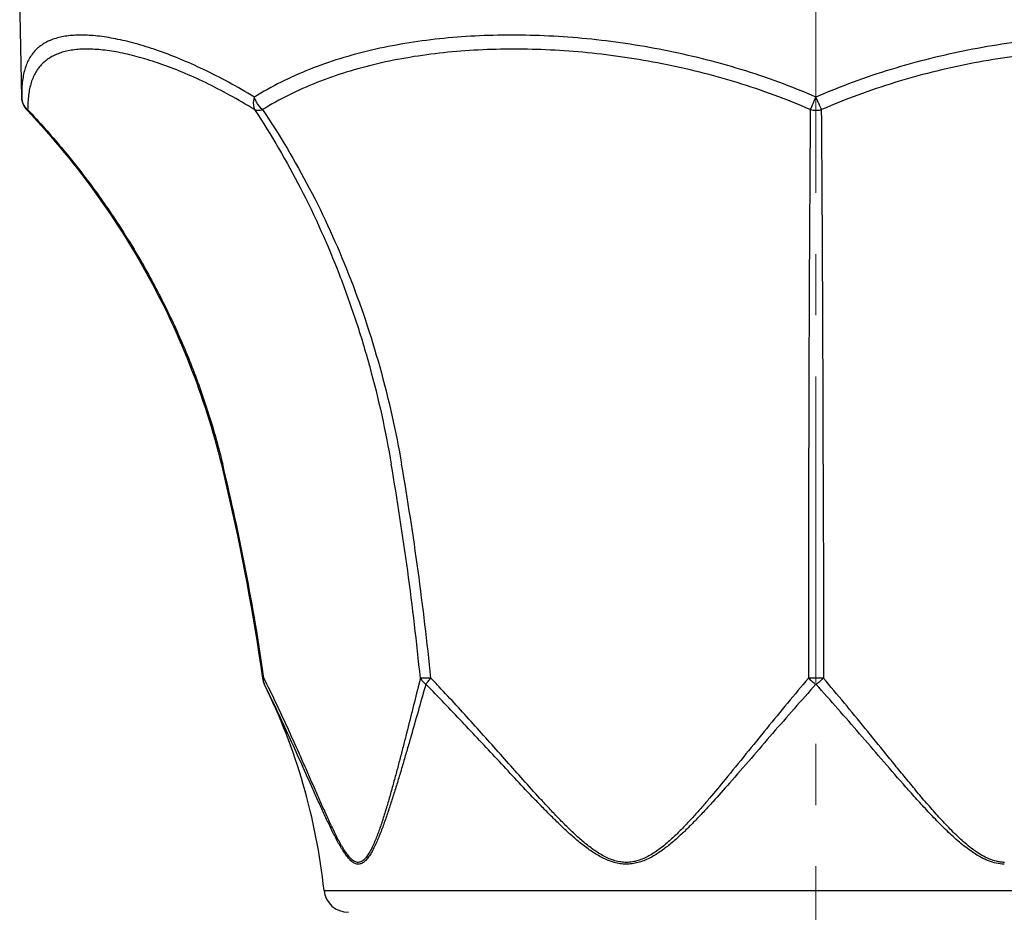
# Model space of a CAD drawing. Units: millimetres. Extents: x 72 to 8980, y -1552 to 626.
# Drawn here: x 8304 to 8344, y -290 to -254 of the extents above; entities that cross this region are included whole.
import ezdxf

# ---------------------------------------------------------------- set-up
doc = ezdxf.new("R2010")
doc.units = ezdxf.units.MM
doc.header["$MEASUREMENT"] = 0
doc.linetypes.add('CENTER', pattern=[2, 1.25, -0.25, 0.25, -0.25])
doc.layers.add('Centerline', color=4, linetype='CENTER', lineweight=15)

msp = doc.modelspace()

# ---------------------------------------------------------------- linework, layer by layer
at = {"color": 7, "linetype": 'Continuous'}
for p, q in [((8303.78, -256.799), (8303.698, -252.067)), ((8303.999, -257.335), (8304.023, -257.311)), ((8313.673, -280.524), (8313.613, -280.533)), ((8320.061, -280.524), (8319.971, -280.883)), ((8320.286, -280.773), (8320.254, -280.883)), ((8320.394, -280.883), (8320.286, -280.773)), ((8316.126, -289.193), (8356.306, -289.193))]:
    msp.add_line(p, q, dxfattribs=at)
for points in [[(8303.999, -257.335), (8304.192, -257.542), (8304.388, -257.755), (8304.582, -257.969), (8304.774, -258.184), (8304.963, -258.401), (8305.15, -258.619), (8305.335, -258.838), (8305.518, -259.059), (8305.699, -259.281), (8305.878, -259.504), (8306.054, -259.728), (8306.229, -259.953), (8306.401, -260.18), (8306.571, -260.407), (8306.738, -260.636), (8306.904, -260.866), (8307.067, -261.097), (8307.228, -261.329), (8307.387, -261.562), (8307.543, -261.796), (8307.698, -262.031), (8307.85, -262.267), (8308, -262.504), (8308.147, -262.742), (8308.293, -262.981), (8308.436, -263.221), (8308.576, -263.462), (8308.715, -263.704), (8308.851, -263.946), (8308.985, -264.19), (8309.117, -264.434), (8309.246, -264.679), (8309.373, -264.925), (8309.498, -265.172), (8309.621, -265.419), (8309.741, -265.667), (8309.859, -265.916), (8309.975, -266.166), (8310.088, -266.416), (8310.199, -266.667), (8310.308, -266.919), (8310.414, -267.172), (8310.519, -267.425), (8310.62, -267.678), (8310.72, -267.933), (8310.817, -268.188), (8310.912, -268.443), (8311.005, -268.699), (8311.095, -268.956), (8311.183, -269.213), (8311.268, -269.471), (8311.352, -269.729), (8311.433, -269.988), (8311.511, -270.247), (8311.587, -270.507), (8311.661, -270.767), (8311.733, -271.027), (8311.802, -271.288), (8311.869, -271.55), (8311.933, -271.806)], [(8311.933, -271.806), (8312.047, -272.282), (8312.16, -272.764), (8312.27, -273.247), (8312.378, -273.73), (8312.483, -274.214), (8312.586, -274.698), (8312.686, -275.183), (8312.783, -275.668), (8312.878, -276.153), (8312.97, -276.639), (8313.06, -277.125), (8313.147, -277.612), (8313.231, -278.099), (8313.313, -278.586), (8313.392, -279.074), (8313.469, -279.562), (8313.543, -280.05), (8313.613, -280.533)]]:
    msp.add_lwpolyline(points, dxfattribs=at)
for centre, radius, start, end in [((8304.581, -256.785), 0.8, 181, 223.3439), ((8254.412, -220.226), 89.608, 335.55214, 335.91131), ((10811.831, -276.183), 2475.918, 179.563275, 179.898386), ((5860.601, -276.183), 2475.918, 0.101614, 0.436725), ((8221.538, -293.76), 93.08, 8.17478, 13.65099), ((8192.504, -293.419), 128.207, 5.77222, 9.71129), ((8193.616, -293.423), 127.528, 5.80473, 9.76531), ((8314.406, -280.419), 0.8, 188.1619, 206.2415), ((8259.082, -339.008), 84.802, 43.26924, 43.6026), ((8291.252, -291.833), 25.014, 6.058, 26.2417), ((8317.121, -289.088), 1.001, 186.058, 270)]:
    msp.add_arc(centre, radius, start, end, dxfattribs=at)
for points, knots in [([(8313.281, -256.799), (8312.934, -256.587), (8312.25, -256.192), (8311.229, -255.671), (8310.249, -255.235), (8309.32, -254.882), (8308.577, -254.649), (8308.014, -254.504), (8307.5, -254.392), (8307.007, -254.313), (8306.538, -254.273), (8306.215, -254.263), (8305.911, -254.272), (8305.627, -254.3), (8305.362, -254.347), (8305.117, -254.414), (8304.893, -254.5), (8304.689, -254.606), (8304.505, -254.732), (8304.342, -254.878), (8304.201, -255.046), (8304.08, -255.234), (8303.98, -255.443), (8303.9, -255.672), (8303.841, -255.924), (8303.801, -256.196), (8303.78, -256.49), (8303.779, -256.694), (8303.78, -256.799)], [0, 0, 0, 0, 0.104565, 0.20306, 0.295116, 0.380427, 0.458762, 0.495272, 0.529995, 0.594075, 0.623483, 0.651176, 0.67721, 0.701666, 0.724651, 0.746307, 0.766819, 0.786413, 0.805365, 0.82399, 0.842631, 0.86164, 0.881357, 0.902093, 0.92412, 0.947663, 0.972908, 1, 1, 1, 1]), ([(8336.216, -256.799), (8335.218, -256.364), (8333.682, -255.801), (8331.591, -255.221), (8330.016, -254.87), (8328.44, -254.599), (8326.873, -254.407), (8325.323, -254.292), (8323.797, -254.254), (8322.303, -254.291), (8320.848, -254.404), (8319.438, -254.595), (8318.079, -254.864), (8316.778, -255.214), (8315.54, -255.648), (8314.371, -256.169), (8313.634, -256.579), (8313.281, -256.799)], [0, 0, 0, 0, 0.137785, 0.206359, 0.274467, 0.341924, 0.40854, 0.474132, 0.538529, 0.601575, 0.663143, 0.723137, 0.781506, 0.838259, 0.893471, 0.947302, 1, 1, 1, 1]), ([(8359.151, -256.799), (8358.797, -256.579), (8358.061, -256.169), (8356.891, -255.648), (8355.654, -255.214), (8354.353, -254.864), (8352.994, -254.595), (8351.584, -254.404), (8350.129, -254.291), (8348.635, -254.254), (8347.109, -254.292), (8345.559, -254.407), (8343.992, -254.599), (8342.416, -254.87), (8340.841, -255.221), (8338.75, -255.801), (8337.214, -256.364), (8336.216, -256.799)], [0, 0, 0, 0, 0.052698, 0.106529, 0.161741, 0.218494, 0.276864, 0.336857, 0.398425, 0.461471, 0.525868, 0.59146, 0.658076, 0.725533, 0.793641, 0.862215, 1, 1, 1, 1]), ([(8313.289, -257.311), (8312.955, -257.104), (8312.295, -256.718), (8311.307, -256.208), (8310.36, -255.783), (8309.462, -255.438), (8308.618, -255.172), (8307.835, -254.982), (8307.118, -254.868), (8306.469, -254.826), (8305.973, -254.854), (8305.617, -254.917), (8305.377, -254.982), (8305.156, -255.066), (8304.955, -255.169), (8304.773, -255.292), (8304.611, -255.435), (8304.469, -255.598), (8304.347, -255.782), (8304.245, -255.985), (8304.163, -256.21), (8304.1, -256.455), (8304.055, -256.721), (8304.029, -257.009), (8304.024, -257.208), (8304.023, -257.311)], [0, 0, 0, 0, 0.104066, 0.202048, 0.293603, 0.378454, 0.456402, 0.527333, 0.591248, 0.648303, 0.698894, 0.722003, 0.74382, 0.764525, 0.784342, 0.803535, 0.822413, 0.841307, 0.86056, 0.880506, 0.901451, 0.923665, 0.947376, 0.972771, 1, 1, 1, 1]), ([(8335.985, -257.311), (8335.013, -256.886), (8333.518, -256.336), (8331.483, -255.769), (8329.949, -255.426), (8328.416, -255.163), (8326.89, -254.976), (8325.38, -254.864), (8323.894, -254.826), (8322.438, -254.862), (8321.019, -254.973), (8319.642, -255.158), (8318.315, -255.421), (8317.043, -255.763), (8315.831, -256.187), (8314.685, -256.695), (8313.963, -257.096), (8313.616, -257.311)], [0, 0, 0, 0, 0.137595, 0.206047, 0.274024, 0.341347, 0.407836, 0.473317, 0.537629, 0.600624, 0.662182, 0.722214, 0.780672, 0.837564, 0.892965, 0.94703, 1, 1, 1, 1]), ([(8358.816, -257.311), (8358.469, -257.096), (8357.746, -256.695), (8356.6, -256.187), (8355.389, -255.763), (8354.116, -255.421), (8352.789, -255.158), (8351.413, -254.973), (8349.994, -254.862), (8348.537, -254.826), (8347.051, -254.864), (8345.542, -254.976), (8344.016, -255.163), (8342.483, -255.426), (8340.949, -255.769), (8338.913, -256.336), (8337.418, -256.886), (8336.447, -257.311)], [0, 0, 0, 0, 0.05297, 0.107035, 0.162436, 0.219328, 0.277786, 0.337818, 0.399376, 0.462372, 0.526683, 0.592164, 0.658654, 0.725976, 0.793953, 0.862406, 1, 1, 1, 1]), ([(8304.023, -257.311), (8303.986, -257.278), (8303.919, -257.206), (8303.842, -257.08), (8303.793, -256.943), (8303.781, -256.847), (8303.78, -256.799)], [0, 0, 0, 0, 0.255339, 0.506389, 0.754106, 1, 1, 1, 1]), ([(8313.281, -256.799), (8313.266, -256.846), (8313.227, -257.013), (8313.235, -257.199), (8313.289, -257.311)], [0, 0, 0, 0, 0.281398, 1, 1, 1, 1]), ([(8313.616, -257.311), (8313.539, -257.243), (8313.437, -257.123), (8313.336, -256.944), (8313.296, -256.848), (8313.281, -256.799)], [0, 0, 0, 0, 0.498435, 0.75173, 1, 1, 1, 1]), ([(8336.447, -257.311), (8336.43, -257.275), (8336.385, -257.175), (8336.308, -257.004), (8336.247, -256.87), (8336.216, -256.799)], [0, 0, 0, 0, 0.212993, 0.587811, 1, 1, 1, 1]), ([(8304.023, -257.311), (8304.502, -257.817), (8305.429, -258.858), (8306.719, -260.502), (8307.903, -262.225), (8308.973, -264.021), (8309.925, -265.882), (8310.752, -267.802), (8311.449, -269.773), (8311.824, -271.116), (8311.989, -271.792)], [0, 0, 0, 0, 0.125001, 0.250002, 0.375002, 0.500002, 0.625002, 0.750001, 0.875001, 1, 1, 1, 1]), ([(8313.289, -257.311), (8313.335, -257.329), (8313.415, -257.338), (8313.525, -257.33), (8313.585, -257.319), (8313.616, -257.311)], [0, 0, 0, 0, 0.447087, 0.710894, 1, 1, 1, 1]), ([(8313.289, -257.311), (8313.974, -258.343), (8315.249, -260.526), (8316.55, -263.436), (8317.431, -265.896), (8318.207, -268.468), (8318.645, -270.452), (8318.873, -271.792)], [0, 0, 0, 0, 0.237655, 0.48433, 0.610778, 0.739036, 1, 1, 1, 1]), ([(8313.616, -257.311), (8314.312, -258.342), (8315.608, -260.524), (8317.21, -264.044), (8318.473, -267.823), (8319.064, -270.452), (8319.296, -271.792)], [0, 0, 0, 0, 0.238152, 0.484969, 0.739432, 1, 1, 1, 1]), ([(8335.985, -257.311), (8336.023, -257.319), (8336.119, -257.334), (8336.274, -257.338), (8336.39, -257.323), (8336.447, -257.311)], [0, 0, 0, 0, 0.24869, 0.625936, 1, 1, 1, 1]), ([(8335.917, -271.792), (8335.916, -272.515), (8335.915, -275.425), (8335.913, -278.336), (8335.912, -280.525)], [0, 0, 0, 0, 0.248202, 1, 1, 1, 1]), ([(8336.515, -271.792), (8336.515, -272.515), (8336.517, -275.426), (8336.519, -278.336), (8336.519, -280.525)], [0, 0, 0, 0, 0.248202, 1, 1, 1, 1]), ([(8313.688, -280.773), (8313.679, -280.755), (8313.665, -280.717), (8313.655, -280.655), (8313.657, -280.59), (8313.666, -280.546), (8313.673, -280.524)], [0, 0, 0, 0, 0.235819, 0.477752, 0.73114, 1, 1, 1, 1]), ([(8317.459, -288.043), (8317.436, -288.037), (8317.388, -288.02), (8317.32, -287.981), (8317.254, -287.927), (8317.188, -287.863), (8317.123, -287.788), (8317.036, -287.675), (8316.932, -287.518), (8316.812, -287.314), (8316.694, -287.096), (8316.579, -286.867), (8316.425, -286.55), (8316.236, -286.142), (8316.012, -285.642), (8315.788, -285.134), (8315.563, -284.621), (8315.337, -284.105), (8315.031, -283.417), (8314.644, -282.558), (8314.167, -281.536), (8313.839, -280.86), (8313.673, -280.524)], [0, 0, 0, 0, 0.008487, 0.017699, 0.027748, 0.038631, 0.050284, 0.06262, 0.088971, 0.117056, 0.146403, 0.176682, 0.20766, 0.271104, 0.335875, 0.401482, 0.467621, 0.53409, 0.600746, 0.734222, 0.867445, 1, 1, 1, 1]), ([(8320.49, -280.524), (8320.445, -280.527), (8320.359, -280.531), (8320.24, -280.534), (8320.143, -280.532), (8320.085, -280.528), (8320.061, -280.524)], [0, 0, 0, 0, 0.318107, 0.597272, 0.827272, 1, 1, 1, 1]), ([(8320.061, -280.524), (8320.073, -280.548), (8320.109, -280.606), (8320.183, -280.692), (8320.25, -280.747), (8320.286, -280.773)], [0, 0, 0, 0, 0.232909, 0.603939, 1, 1, 1, 1]), ([(8320.286, -280.773), (8320.314, -280.733), (8320.361, -280.672), (8320.431, -280.59), (8320.47, -280.547), (8320.49, -280.524)], [0, 0, 0, 0, 0.457402, 0.719905, 1, 1, 1, 1]), ([(8335.912, -280.525), (8335.624, -280.863), (8335.052, -281.546), (8334.203, -282.58), (8333.357, -283.623), (8332.792, -284.318), (8332.506, -284.664)], [0, 0, 0, 0, 0.24876, 0.498423, 0.748888, 1, 1, 1, 1]), ([(8335.912, -280.524), (8335.959, -280.57), (8336.057, -280.658), (8336.162, -280.737), (8336.216, -280.773)], [0, 0, 0, 0, 0.502246, 1, 1, 1, 1]), ([(8336.519, -280.524), (8336.47, -280.527), (8336.369, -280.532), (8336.216, -280.534), (8336.063, -280.532), (8335.962, -280.527), (8335.912, -280.524)], [0, 0, 0, 0, 0.245294, 0.5, 0.754706, 1, 1, 1, 1]), ([(8336.216, -280.773), (8336.27, -280.737), (8336.375, -280.658), (8336.472, -280.57), (8336.519, -280.524)], [0, 0, 0, 0, 0.497754, 1, 1, 1, 1]), ([(8343.912, -288.049), (8343.858, -288.048), (8343.748, -288.039), (8343.533, -287.998), (8343.272, -287.91), (8342.977, -287.76), (8342.699, -287.578), (8342.434, -287.375), (8342.181, -287.157), (8341.936, -286.928), (8341.618, -286.611), (8341.235, -286.201), (8340.79, -285.696), (8340.354, -285.182), (8339.924, -284.663), (8339.497, -284.142), (8338.932, -283.447), (8338.228, -282.579), (8337.38, -281.545), (8336.807, -280.863), (8336.519, -280.525)], [0, 0, 0, 0, 0.015311, 0.030619, 0.061275, 0.092097, 0.123086, 0.154215, 0.185449, 0.216762, 0.248131, 0.310971, 0.373881, 0.436805, 0.499704, 0.562553, 0.625335, 0.750641, 0.875546, 1, 1, 1, 1]), ([(8317.464, -288.117), (8317.44, -288.112), (8317.393, -288.096), (8317.325, -288.059), (8317.257, -288.009), (8317.191, -287.949), (8317.126, -287.879), (8317.038, -287.772), (8316.932, -287.622), (8316.811, -287.427), (8316.692, -287.217), (8316.575, -286.996), (8316.42, -286.688), (8316.229, -286.291), (8316.005, -285.803), (8315.78, -285.306), (8315.48, -284.634), (8315.103, -283.79), (8314.643, -282.777), (8314.173, -281.77), (8313.851, -281.104), (8313.688, -280.773)], [0, 0, 0, 0, 0.008623, 0.017883, 0.027897, 0.038684, 0.050203, 0.062383, 0.088414, 0.11621, 0.145319, 0.17541, 0.206248, 0.269522, 0.334237, 0.399867, 0.466086, 0.599486, 0.733333, 0.866983, 1, 1, 1, 1]), ([(8319.971, -280.883), (8319.887, -281.216), (8319.72, -281.886), (8319.509, -282.726), (8319.336, -283.401), (8319.204, -283.909), (8319.07, -284.417), (8318.932, -284.923), (8318.791, -285.426), (8318.644, -285.922), (8318.516, -286.329), (8318.408, -286.647), (8318.325, -286.879), (8318.238, -287.103), (8318.148, -287.318), (8318.053, -287.519), (8317.968, -287.674), (8317.895, -287.785), (8317.839, -287.859), (8317.781, -287.923), (8317.721, -287.977), (8317.658, -288.017), (8317.593, -288.043), (8317.526, -288.053), (8317.481, -288.048), (8317.459, -288.043)], [0, 0, 0, 0, 0.132767, 0.267002, 0.334517, 0.402187, 0.469905, 0.537534, 0.604879, 0.671665, 0.737461, 0.769785, 0.801562, 0.832614, 0.862694, 0.891454, 0.91841, 0.931022, 0.94294, 0.954083, 0.964406, 0.973935, 0.98282, 0.991369, 1, 1, 1, 1]), ([(8320.254, -280.883), (8320.157, -281.221), (8319.963, -281.901), (8319.72, -282.752), (8319.522, -283.438), (8319.371, -283.953), (8319.218, -284.468), (8319.063, -284.98), (8318.903, -285.489), (8318.739, -285.991), (8318.597, -286.402), (8318.477, -286.724), (8318.386, -286.957), (8318.292, -287.183), (8318.193, -287.398), (8318.091, -287.599), (8317.999, -287.753), (8317.921, -287.864), (8317.861, -287.937), (8317.8, -288), (8317.737, -288.052), (8317.671, -288.092), (8317.603, -288.117), (8317.533, -288.126), (8317.486, -288.122), (8317.464, -288.117)], [0, 0, 0, 0, 0.133005, 0.267451, 0.335051, 0.40279, 0.470556, 0.538206, 0.60554, 0.672272, 0.73796, 0.770203, 0.801879, 0.832806, 0.862736, 0.891325, 0.918104, 0.930637, 0.942492, 0.953603, 0.963937, 0.973532, 0.982537, 0.991235, 1, 1, 1, 1]), ([(8332.682, -284.817), (8332.458, -285.072), (8332.12, -285.452), (8331.661, -285.952), (8331.311, -286.321), (8331.012, -286.622), (8330.768, -286.856), (8330.52, -287.086), (8330.201, -287.361), (8329.798, -287.663), (8329.437, -287.876), (8329.131, -288.006), (8328.893, -288.079), (8328.648, -288.121), (8328.399, -288.128), (8328.152, -288.099), (8327.908, -288.038), (8327.672, -287.949), (8327.368, -287.802), (8327.006, -287.574), (8326.596, -287.263), (8326.203, -286.926), (8325.822, -286.573), (8325.449, -286.209), (8325.083, -285.838), (8324.598, -285.337), (8324, -284.701), (8323.286, -283.933), (8322.571, -283.164), (8321.852, -282.398), (8321.128, -281.637), (8320.64, -281.133), (8320.394, -280.883)], [0, 0, 0, 0, 0.061756, 0.092632, 0.123493, 0.154322, 0.169718, 0.185098, 0.215785, 0.246335, 0.276683, 0.291782, 0.306829, 0.321846, 0.336873, 0.351952, 0.36712, 0.382389, 0.397757, 0.42873, 0.459957, 0.491354, 0.522868, 0.554467, 0.586128, 0.617838, 0.681364, 0.74499, 0.808685, 0.872428, 0.936204, 1, 1, 1, 1]), ([(8332.506, -284.664), (8332.297, -284.918), (8331.981, -285.298), (8331.553, -285.797), (8331.226, -286.166), (8330.891, -286.529), (8330.547, -286.88), (8330.188, -287.216), (8329.873, -287.476), (8329.606, -287.662), (8329.399, -287.788), (8329.182, -287.897), (8328.956, -287.981), (8328.721, -288.036), (8328.481, -288.056), (8328.239, -288.039), (8328.002, -287.986), (8327.772, -287.903), (8327.55, -287.797), (8327.336, -287.672), (8327.06, -287.486), (8326.731, -287.227), (8326.355, -286.892), (8325.992, -286.541), (8325.637, -286.179), (8325.288, -285.81), (8324.828, -285.31), (8324.26, -284.678), (8323.581, -283.914), (8322.902, -283.15), (8322.218, -282.388), (8321.529, -281.632), (8321.063, -281.132), (8320.829, -280.883)], [0, 0, 0, 0, 0.061569, 0.092364, 0.12315, 0.153914, 0.184633, 0.215276, 0.245793, 0.26099, 0.276134, 0.291217, 0.306241, 0.321224, 0.336203, 0.35123, 0.366348, 0.38158, 0.396924, 0.412367, 0.427893, 0.45913, 0.490551, 0.522099, 0.553735, 0.585437, 0.61719, 0.680809, 0.744536, 0.808337, 0.872191, 0.936083, 1, 1, 1, 1]), ([(8336.216, -280.773), (8335.918, -281.104), (8335.325, -281.772), (8334.444, -282.784), (8333.566, -283.802), (8332.978, -284.48), (8332.682, -284.817)], [0, 0, 0, 0, 0.249011, 0.498758, 0.749139, 1, 1, 1, 1]), ([(8343.907, -288.123), (8343.797, -288.12), (8343.577, -288.092), (8343.26, -287.995), (8342.958, -287.853), (8342.671, -287.681), (8342.397, -287.487), (8342.134, -287.277), (8341.879, -287.056), (8341.548, -286.75), (8341.148, -286.351), (8340.682, -285.857), (8340.225, -285.355), (8339.625, -284.677), (8338.885, -283.823), (8338, -282.798), (8337.113, -281.78), (8336.516, -281.107), (8336.216, -280.773)], [0, 0, 0, 0, 0.030562, 0.061194, 0.091973, 0.122909, 0.15398, 0.185158, 0.216418, 0.247737, 0.310494, 0.373343, 0.436226, 0.499106, 0.624761, 0.750177, 0.875275, 1, 1, 1, 1])]:
    msp.add_open_spline(points, degree=3, knots=knots, dxfattribs=at)
at = {"layer": 'Centerline', "ltscale": 10}
msp.add_line((8336.216, -228.209), (8336.216, -365.045), dxfattribs=at)

doc.saveas('drawing.dxf')
